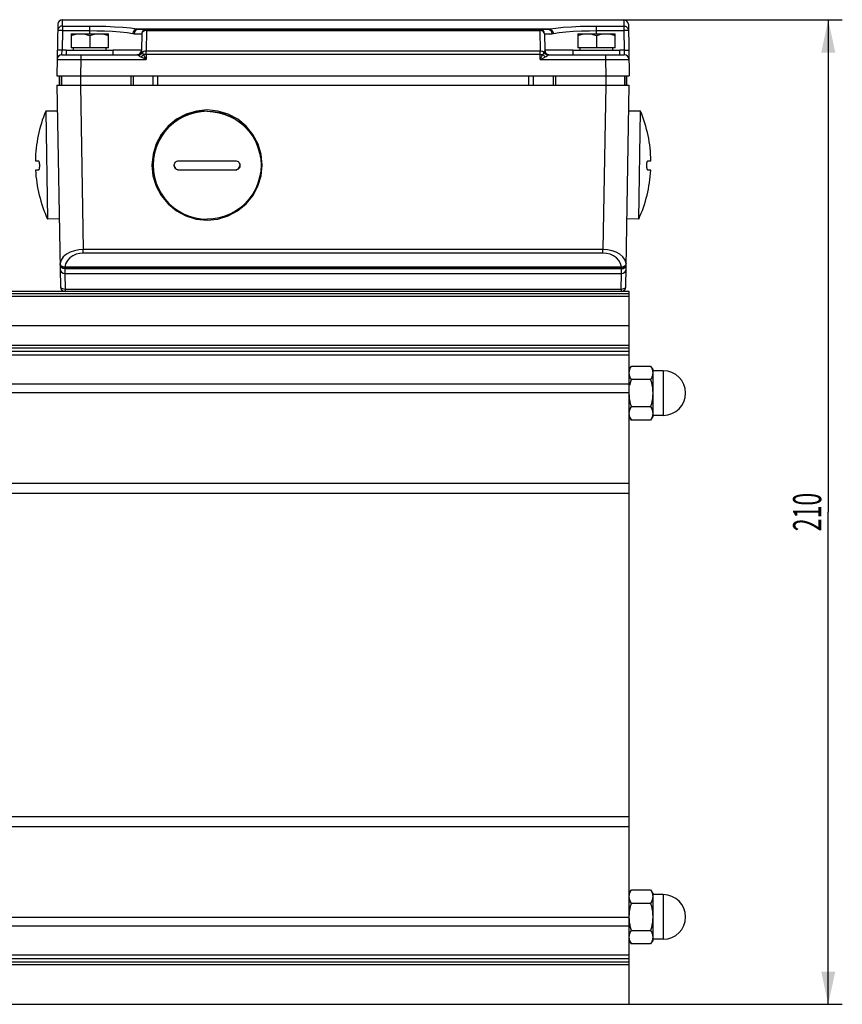
# Model space of a CAD drawing. Extents: x -1 to 598, y -1 to 421.
# Drawn here: x 249 to 337, y 238 to 343 of the extents above; entities that cross this region are included whole.
import ezdxf
from ezdxf.enums import TextEntityAlignment as Align

# ---------------------------------------------------------------- set-up
doc = ezdxf.new("R2010")
doc.units = 0
doc.header["$LTSCALE"] = 32.67
doc.layers.get('0').update_dxf_attribs({"linetype": 'CONTINUOUS'})
doc.layers.add('02___PRT_ALL_AXES', color=7, linetype='CONTINUOUS')
doc.styles.get("Standard").update_dxf_attribs({"font": 'txt', "width": 0.6})
doc.dimstyles.get("Standard").update_dxf_attribs({"dimtxt": 2.5, "dimasz": 2.5, "dimexe": 1.25, "dimexo": 0.625, "dimtad": 1, "dimcen": 2.5, "dimazin": 3, "dimtfac": 1, "dimtmove": 0, "dimatfit": 3})

# ---------------------------------------------------------------- blocks, each defined once
blk = doc.blocks.new('_FILLED')
at = {"color": 0, "linetype": 'BYBLOCK'}
blk.add_solid([(0, 0), (-1, 0.214), (-1, -0.214)], dxfattribs=at)
blk = doc.blocks.new('*D3')
at = {"color": 2, "linetype": 'CONTINUOUS'}
for p, q in [((313.35, 342.6), (336.65, 342.6)), ((335.15, 342.6), (335.15, 290.1)), ((335.15, 237.6), (335.15, 290.1)), ((313.95, 237.6), (336.65, 237.6))]:
    blk.add_line(p, q, dxfattribs=at)
at = {"color": 2, "linetype": 'CONTINUOUS', "xscale": 3.5, "yscale": 3.5, "zscale": 3.5}
for p, rotation in [((335.15, 342.6), 90), ((335.15, 237.6), 270)]:
    blk.add_blockref('_FILLED', p, dxfattribs=dict(at, rotation=rotation))
at = {"color": 2, "linetype": 'CONTINUOUS', "width": 0.6}
blk.add_text('210', height=3, rotation=90, dxfattribs=at).set_placement((334.4, 290.1), align=Align.CENTER)

msp = doc.modelspace()

# ---------------------------------------------------------------- linework, layer by layer
at = {"color": 9, "linetype": 'CONTINUOUS'}
for p, q in [((253.531, 341.924), (253.542, 342.603)), ((313.35, 342.603), (313.362, 341.924)), ((253.531, 341.436), (253.494, 339.344)), ((253.531, 341.924), (253.531, 341.436)), ((253.531, 341.924), (256.446, 341.924)), ((253.531, 341.436), (256.446, 341.436)), ((256.446, 341.103), (256.446, 341.924)), ((261.454, 341.615), (305.439, 341.615)), ((262.486, 341.459), (262.447, 339.246)), ((262.486, 341.603), (262.486, 341.459)), ((262.486, 341.459), (304.407, 341.459)), ((304.407, 341.603), (304.407, 341.459)), ((304.407, 341.459), (304.446, 339.246)), ((310.446, 341.924), (313.362, 341.924)), ((310.446, 341.103), (310.446, 341.924)), ((310.446, 341.436), (313.362, 341.436)), ((313.362, 341.924), (313.362, 341.436)), ((313.362, 341.436), (313.399, 339.344)), ((261.186, 341.111), (261.986, 341.111)), ((304.907, 341.111), (305.706, 341.111)), ((253.477, 338.853), (253.494, 339.344)), ((253.946, 339.344), (253.494, 339.344)), ((261.955, 339.344), (258.946, 339.344)), ((304.446, 339.246), (262.447, 339.246)), ((262.447, 338.899), (262.447, 339.246)), ((304.446, 338.899), (304.446, 339.246)), ((307.946, 339.344), (304.938, 339.344)), ((313.399, 339.344), (312.946, 339.344)), ((313.399, 339.344), (313.416, 338.853)), ((255.477, 338.361), (255.446, 336.603)), ((255.477, 338.853), (255.477, 338.361)), ((255.477, 338.361), (262.438, 338.361)), ((261.509, 338.853), (261.558, 338.844)), ((261.558, 338.844), (261.607, 338.818)), ((261.9, 338.633), (262.123, 338.521)), ((262.123, 338.521), (262.438, 338.361)), ((262.447, 338.899), (262.438, 338.361)), ((304.446, 338.899), (262.447, 338.899)), ((304.455, 338.361), (304.446, 338.899)), ((304.455, 338.361), (304.63, 338.72)), ((304.455, 338.361), (304.685, 338.478)), ((304.455, 338.361), (311.416, 338.361)), ((304.63, 338.72), (304.719, 338.902)), ((304.685, 338.478), (304.943, 338.609)), ((304.943, 338.609), (304.992, 338.633)), ((311.416, 338.853), (311.416, 338.361)), ((311.416, 338.361), (311.447, 336.603)), ((253.221, 336.603), (253.221, 335.603)), ((253.434, 336.603), (253.434, 335.603)), ((255.446, 336.603), (255.446, 335.603)), ((260.822, 336.603), (260.822, 335.603)), ((261.07, 336.603), (261.07, 335.603)), ((263.198, 335.603), (263.198, 336.603)), ((263.696, 335.603), (263.696, 336.603)), ((303.197, 336.603), (303.197, 335.603)), ((303.694, 336.603), (303.694, 335.603)), ((305.822, 336.603), (305.822, 335.603)), ((306.071, 336.603), (306.071, 335.603)), ((311.447, 336.603), (311.447, 335.603)), ((313.459, 336.603), (313.459, 335.603)), ((313.672, 335.603), (313.672, 336.603)), ((265.946, 326.566), (265.946, 326.582)), ((271.946, 326.566), (271.946, 326.582)), ((313.946, 313.366), (222.196, 313.366)), ((222.196, 313.111), (313.946, 313.111)), ((222.196, 309.992), (313.946, 309.992)), ((313.946, 307.872), (207.108, 307.872)), ((313.946, 307.589), (207.127, 307.589)), ((212.744, 307.253), (313.946, 307.253)), ((212.744, 306.868), (313.946, 306.868)), ((317.571, 305.158), (317.571, 300.408)), ((313.946, 303.746), (212.744, 303.746)), ((313.946, 302.793), (212.744, 302.793)), ((207.092, 293.165), (313.946, 293.165)), ((207.051, 292.095), (313.946, 292.095)), ((313.946, 257.61), (206.875, 257.61)), ((313.946, 256.54), (206.962, 256.54)), ((317.571, 249.297), (317.571, 244.547)), ((212.744, 246.912), (313.946, 246.912)), ((212.744, 245.96), (313.946, 245.96)), ((313.946, 242.838), (212.744, 242.838)), ((206.875, 241.834), (313.946, 241.834)), ((206.962, 242.116), (313.946, 242.116)), ((313.946, 242.452), (212.744, 242.452))]:
    msp.add_line(p, q, dxfattribs=at)
at = {"color": 7, "linetype": 'CONTINUOUS'}
for p, q in [((253.043, 342.111), (252.946, 336.603)), ((261.614, 341.603), (305.279, 341.603)), ((313.85, 342.111), (313.946, 336.603)), ((254.446, 341.103), (254.446, 339.603)), ((254.446, 341.103), (258.446, 341.103)), ((256.446, 340.924), (256.446, 339.603)), ((258.446, 339.603), (258.446, 341.103)), ((261.986, 341.111), (261.955, 339.344)), ((304.907, 341.111), (304.938, 339.344)), ((308.446, 341.103), (312.446, 341.103)), ((308.446, 341.103), (308.446, 339.603)), ((310.446, 340.924), (310.446, 339.603)), ((312.446, 339.603), (312.446, 341.103)), ((253.946, 339.353), (253.946, 338.853)), ((253.946, 339.353), (258.946, 339.353)), ((258.446, 339.603), (254.446, 339.603)), ((254.696, 339.353), (254.696, 339.603)), ((258.196, 339.353), (258.196, 339.603)), ((258.946, 338.853), (258.946, 339.353)), ((307.946, 339.353), (312.946, 339.353)), ((307.946, 339.353), (307.946, 338.853)), ((312.446, 339.603), (308.446, 339.603)), ((308.696, 339.353), (308.696, 339.603)), ((312.196, 339.353), (312.196, 339.603)), ((312.946, 338.853), (312.946, 339.353)), ((253.477, 338.853), (261.509, 338.853)), ((305.383, 338.853), (313.416, 338.853)), ((252.946, 336.603), (313.946, 336.603)), ((253.196, 336.603), (253.196, 335.603)), ((253.446, 336.603), (253.446, 335.603)), ((313.446, 336.603), (313.446, 335.603)), ((313.696, 335.603), (313.696, 336.603)), ((252.994, 332.852), (251.745, 332.83)), ((315.148, 332.83), (313.898, 332.852)), ((251.745, 332.83), (251.945, 321.332)), ((314.947, 321.332), (315.148, 332.83)), ((250.645, 327.56), (250.962, 327.565)), ((250.979, 326.566), (250.663, 326.56)), ((265.946, 326.582), (271.946, 326.582)), ((267.403, 326.562), (266.786, 326.563)), ((267.03, 327.562), (268.116, 327.56)), ((268.109, 326.561), (267.403, 326.562)), ((268.416, 326.56), (268.109, 326.561)), ((268.116, 327.56), (268.421, 327.56)), ((268.572, 326.56), (268.416, 326.56)), ((268.421, 327.56), (268.575, 327.56)), ((268.699, 326.56), (268.572, 326.56)), ((268.575, 327.56), (268.701, 327.56)), ((268.823, 326.56), (268.699, 326.56)), ((268.701, 327.56), (268.824, 327.56)), ((268.946, 326.56), (268.823, 326.56)), ((268.824, 327.56), (268.946, 327.56)), ((269.253, 326.56), (269.131, 326.56)), ((269.132, 327.56), (269.256, 327.56)), ((269.389, 326.56), (269.253, 326.56)), ((269.256, 327.56), (269.394, 327.56)), ((269.564, 326.56), (269.389, 326.56)), ((269.394, 327.56), (269.57, 327.56)), ((270.021, 326.561), (269.564, 326.56)), ((269.57, 327.56), (270.882, 327.562)), ((270.657, 326.562), (270.021, 326.561)), ((271.339, 326.564), (270.657, 326.562)), ((270.882, 327.562), (271.946, 327.565)), ((271.946, 326.566), (271.339, 326.564)), ((316.23, 326.56), (315.914, 326.566)), ((315.931, 327.565), (316.248, 327.56)), ((253.195, 321.354), (251.945, 321.332)), ((314.947, 321.332), (313.698, 321.354)), ((313.946, 313.603), (215.41, 313.603)), ((313.946, 237.603), (313.946, 313.603)), ((313.946, 305.283), (314.17, 305.67)), ((314.17, 305.67), (316.223, 305.67)), ((316.223, 305.67), (316.446, 305.283)), ((316.446, 305.283), (316.446, 300.283)), ((317.571, 305.158), (316.446, 305.158)), ((314.028, 303.634), (314.088, 303.92)), ((314.088, 303.92), (314.17, 304.227)), ((316.223, 304.227), (314.17, 304.227)), ((314.17, 301.34), (316.223, 301.34)), ((317.571, 300.408), (316.446, 300.408)), ((313.946, 300.283), (314.17, 299.897)), ((316.223, 299.897), (314.17, 299.897)), ((316.446, 300.283), (316.223, 299.897)), ((313.946, 249.422), (314.17, 249.809)), ((314.17, 249.809), (316.223, 249.809)), ((316.223, 249.809), (316.446, 249.422)), ((316.446, 249.422), (316.446, 244.422)), ((317.571, 249.297), (316.446, 249.297)), ((316.223, 248.365), (314.17, 248.365)), ((314.088, 245.786), (314.027, 246.072)), ((314.17, 245.479), (314.088, 245.786)), ((314.17, 245.479), (316.223, 245.479)), ((313.946, 244.422), (314.17, 244.035)), ((316.223, 244.035), (314.17, 244.035)), ((316.446, 244.422), (316.223, 244.035)), ((317.571, 244.547), (316.446, 244.547)), ((222.196, 237.603), (313.946, 237.603))]:
    msp.add_line(p, q, dxfattribs=at)
at = {"color": 9, "linetype": 'CONTINUOUS'}
for points in [[(253.531, 341.924), (253.445, 341.917), (253.362, 341.895), (253.284, 341.859), (253.213, 341.811), (253.151, 341.751), (253.101, 341.681), (253.063, 341.603), (253.04, 341.521), (253.031, 341.436)], [(253.531, 341.436), (253.376, 341.438), (253.237, 341.439), (253.126, 341.439), (253.055, 341.438), (253.031, 341.436)], [(256.446, 341.924), (257.259, 341.918), (258.16, 341.898), (259.09, 341.858), (259.984, 341.798), (260.787, 341.717), (261.454, 341.615)], [(256.446, 341.436), (257.193, 341.43), (258.019, 341.409), (258.871, 341.37), (259.691, 341.31), (260.427, 341.229), (261.04, 341.127)], [(261.454, 341.615), (261.303, 341.568), (261.173, 341.461), (261.081, 341.307), (261.04, 341.127)], [(261.614, 341.603), (261.452, 341.565), (261.314, 341.459), (261.221, 341.3), (261.186, 341.111)], [(261.454, 341.615), (261.539, 341.605), (261.614, 341.603)], [(262.486, 341.459), (262.332, 341.443), (262.193, 341.394), (262.083, 341.317), (262.011, 341.219), (261.986, 341.111)], [(304.907, 341.111), (304.881, 341.219), (304.81, 341.317), (304.699, 341.394), (304.561, 341.443), (304.407, 341.459)], [(305.279, 341.603), (305.358, 341.606), (305.439, 341.615)], [(305.279, 341.603), (305.441, 341.565), (305.579, 341.459), (305.672, 341.3), (305.706, 341.111)], [(305.439, 341.615), (306.104, 341.716), (306.904, 341.798), (307.797, 341.858), (308.726, 341.898), (309.629, 341.918), (310.446, 341.924)], [(305.439, 341.615), (305.589, 341.568), (305.72, 341.461), (305.812, 341.307), (305.853, 341.127)], [(305.853, 341.127), (306.464, 341.229), (307.197, 341.31), (308.016, 341.37), (308.868, 341.409), (309.696, 341.43), (310.446, 341.436)], [(313.362, 341.924), (313.448, 341.917), (313.531, 341.895), (313.609, 341.859), (313.68, 341.811), (313.742, 341.751), (313.792, 341.681), (313.83, 341.603), (313.853, 341.521), (313.862, 341.436)], [(313.862, 341.436), (313.838, 341.438), (313.766, 341.439), (313.656, 341.439), (313.516, 341.438), (313.362, 341.436)], [(261.04, 341.127), (261.117, 341.115), (261.186, 341.111)], [(305.706, 341.111), (305.78, 341.115), (305.853, 341.127)], [(253.494, 339.344), (253.34, 339.346), (253.2, 339.347), (253.09, 339.347), (253.019, 339.346), (252.994, 339.344)], [(261.98, 339.229), (261.916, 339.078), (261.807, 338.958), (261.667, 338.88), (261.509, 338.853)], [(261.98, 339.229), (261.961, 339.284), (261.955, 339.344)], [(261.98, 339.229), (262.004, 339.169), (262.027, 339.087)], [(262.447, 339.246), (262.324, 339.236), (262.208, 339.205), (262.107, 339.154), (262.027, 339.087)], [(304.866, 339.087), (304.785, 339.154), (304.684, 339.205), (304.568, 339.237), (304.446, 339.246)], [(304.866, 339.087), (304.889, 339.169), (304.913, 339.229)], [(304.938, 339.344), (304.932, 339.284), (304.913, 339.229)], [(305.383, 338.853), (305.226, 338.88), (305.085, 338.958), (304.977, 339.078), (304.913, 339.229)], [(313.399, 339.344), (313.553, 339.346), (313.692, 339.347), (313.803, 339.347), (313.874, 339.346), (313.899, 339.344)], [(252.977, 338.361), (253.04, 338.363), (253.225, 338.364), (253.522, 338.365), (253.918, 338.365), (254.392, 338.364), (254.92, 338.363), (255.477, 338.361)], [(261.607, 338.818), (261.773, 338.861), (261.919, 338.954), (262.027, 339.087)], [(261.607, 338.818), (261.65, 338.787), (261.71, 338.745), (261.792, 338.693), (261.9, 338.633)], [(261.9, 338.633), (262, 338.711), (262.094, 338.803), (262.174, 338.902)], [(262.027, 339.087), (262.048, 339.056), (262.079, 339.014), (262.12, 338.961), (262.174, 338.902)], [(262.447, 338.899), (262.305, 338.901), (262.174, 338.902)], [(262.174, 338.902), (262.363, 338.514), (262.438, 338.361)], [(304.446, 338.899), (304.588, 338.901), (304.719, 338.902)], [(304.719, 338.902), (304.773, 338.962), (304.814, 339.014), (304.844, 339.056), (304.866, 339.087)], [(304.992, 338.633), (304.892, 338.711), (304.799, 338.803), (304.719, 338.902)], [(305.285, 338.818), (305.12, 338.861), (304.974, 338.954), (304.866, 339.087)], [(304.992, 338.633), (305.101, 338.693), (305.183, 338.745), (305.243, 338.787), (305.285, 338.818)], [(305.285, 338.818), (305.334, 338.844), (305.383, 338.853)], [(311.416, 338.361), (311.972, 338.363), (312.501, 338.364), (312.975, 338.365), (313.37, 338.365), (313.668, 338.364), (313.853, 338.363), (313.916, 338.361)]]:
    msp.add_lwpolyline(points, dxfattribs=at)
at = {"color": 7, "linetype": 'CONTINUOUS'}
for points in [[(254.446, 340.924), (254.71, 341.003), (254.953, 341.057), (255.203, 341.091), (255.446, 341.103)], [(255.446, 341.103), (255.69, 341.091), (255.94, 341.057), (256.183, 341.003), (256.446, 340.924)], [(256.446, 340.924), (256.71, 341.003), (256.953, 341.057), (257.203, 341.091), (257.446, 341.103)], [(257.446, 341.103), (257.69, 341.091), (257.94, 341.057), (258.183, 341.003), (258.446, 340.924)], [(308.446, 340.924), (308.71, 341.003), (308.953, 341.057), (309.203, 341.091), (309.446, 341.103)], [(309.446, 341.103), (309.69, 341.091), (309.94, 341.057), (310.183, 341.003), (310.446, 340.924)], [(310.446, 340.924), (310.71, 341.003), (310.953, 341.057), (311.203, 341.091), (311.446, 341.103)], [(311.446, 341.103), (311.69, 341.091), (311.94, 341.057), (312.183, 341.003), (312.446, 340.924)], [(268.946, 332.852), (268.303, 332.816), (267.667, 332.708), (267.047, 332.529), (266.452, 332.282), (265.887, 331.971), (265.361, 331.597), (264.88, 331.168), (264.451, 330.687), (264.078, 330.161), (263.766, 329.597), (263.519, 329.001), (263.341, 328.382), (263.233, 327.746), (263.196, 327.103)], [(268.946, 332.852), (269.59, 332.816), (270.226, 332.708), (270.845, 332.529), (271.441, 332.282), (272.006, 331.971), (272.531, 331.597), (273.012, 331.168), (273.442, 330.687), (273.815, 330.161), (274.127, 329.597), (274.374, 329.001), (274.552, 328.382), (274.66, 327.746), (274.696, 327.103)], [(268.946, 332.83), (268.303, 332.794), (267.667, 332.686), (267.047, 332.507), (266.452, 332.261), (265.887, 331.949), (265.361, 331.576), (264.88, 331.146), (264.451, 330.665), (264.078, 330.14), (263.766, 329.575), (263.519, 328.98), (263.341, 328.36), (263.233, 327.725), (263.196, 327.081)], [(268.946, 332.83), (269.59, 332.794), (270.226, 332.686), (270.845, 332.507), (271.441, 332.261), (272.006, 331.949), (272.531, 331.576), (273.012, 331.146), (273.442, 330.665), (273.815, 330.14), (274.127, 329.575), (274.374, 328.98), (274.552, 328.36), (274.66, 327.725), (274.696, 327.081)], [(250.962, 327.565), (250.984, 327.555), (251.007, 327.522), (251.027, 327.468), (251.045, 327.397), (251.06, 327.31), (251.071, 327.21), (251.077, 327.103), (251.078, 327.007), (251.075, 326.912), (251.068, 326.821), (251.057, 326.739), (251.042, 326.668), (251.023, 326.612), (251.002, 326.577), (250.979, 326.566)], [(263.196, 327.081), (263.233, 326.437), (263.341, 325.802), (263.519, 325.182), (263.766, 324.586), (264.078, 324.022), (264.451, 323.496), (264.88, 323.016), (265.361, 322.586), (265.887, 322.213), (266.452, 321.901), (267.047, 321.654), (267.667, 321.476), (268.303, 321.368), (268.946, 321.332)], [(265.446, 327.068), (265.45, 327.128), (265.471, 327.223), (265.511, 327.313), (265.569, 327.395), (265.645, 327.466), (265.738, 327.521), (265.841, 327.555), (265.946, 327.565)], [(265.946, 326.566), (265.841, 326.577), (265.74, 326.611), (265.649, 326.665), (265.571, 326.737), (265.51, 326.824), (265.467, 326.925), (265.448, 327.031), (265.446, 327.068)], [(265.448, 327.068), (265.463, 326.952), (265.513, 326.832), (265.593, 326.728), (265.696, 326.649), (265.817, 326.599), (265.946, 326.582)], [(265.946, 327.565), (266.272, 327.564), (267.03, 327.562)], [(266.786, 326.563), (266.262, 326.565), (265.946, 326.566)], [(268.946, 327.56), (269.008, 327.56), (269.132, 327.56)], [(274.696, 327.081), (274.66, 326.437), (274.552, 325.802), (274.374, 325.182), (274.127, 324.586), (273.815, 324.022), (273.442, 323.496), (273.012, 323.016), (272.531, 322.586), (272.006, 322.213), (271.441, 321.901), (270.845, 321.654), (270.226, 321.476), (269.59, 321.368), (268.946, 321.332)], [(269.131, 326.56), (269.008, 326.56), (268.946, 326.56)], [(271.946, 327.565), (272.052, 327.555), (272.153, 327.522), (272.244, 327.468), (272.322, 327.397), (272.383, 327.31), (272.426, 327.21), (272.445, 327.103), (272.446, 327.067)], [(271.946, 326.582), (272.076, 326.599), (272.196, 326.649), (272.3, 326.728), (272.379, 326.832), (272.429, 326.952), (272.444, 327.067)], [(272.446, 327.067), (272.443, 327.007), (272.422, 326.912), (272.382, 326.821), (272.324, 326.739), (272.248, 326.668), (272.155, 326.612), (272.052, 326.577), (271.946, 326.566)], [(315.914, 326.566), (315.891, 326.577), (315.87, 326.611), (315.852, 326.665), (315.836, 326.737), (315.824, 326.824), (315.817, 326.925), (315.815, 327.031), (315.817, 327.128), (315.823, 327.223), (315.833, 327.313), (315.847, 327.395), (315.865, 327.466), (315.886, 327.521), (315.908, 327.555), (315.931, 327.565)], [(313.946, 304.948), (313.955, 305.089), (313.983, 305.232), (314.028, 305.374), (314.088, 305.517), (314.17, 305.67)], [(316.223, 305.67), (316.304, 305.516), (316.365, 305.373), (316.41, 305.232), (316.437, 305.089), (316.446, 304.948)], [(314.17, 304.227), (314.088, 304.381), (314.027, 304.524), (313.983, 304.665), (313.955, 304.808), (313.946, 304.948)], [(316.446, 304.948), (316.437, 304.808), (316.41, 304.665), (316.365, 304.523), (316.304, 304.38), (316.223, 304.227)], [(316.223, 304.227), (316.304, 303.919), (316.365, 303.633), (316.41, 303.35), (316.437, 303.064), (316.446, 302.783)], [(314.17, 301.34), (314.088, 301.648), (314.027, 301.934), (313.983, 302.217), (313.955, 302.503), (313.946, 302.783)], [(316.446, 302.783), (316.437, 302.503), (316.41, 302.216), (316.365, 301.933), (316.304, 301.647), (316.223, 301.34)], [(313.946, 300.618), (313.955, 300.759), (313.983, 300.902), (314.028, 301.043), (314.088, 301.186), (314.17, 301.34)], [(314.17, 299.897), (314.088, 300.05), (314.027, 300.194), (313.983, 300.335), (313.955, 300.478), (313.946, 300.618)], [(316.223, 301.34), (316.304, 301.186), (316.365, 301.043), (316.41, 300.902), (316.437, 300.758), (316.446, 300.618)], [(316.446, 300.618), (316.437, 300.478), (316.41, 300.335), (316.365, 300.193), (316.304, 300.05), (316.223, 299.897)], [(313.946, 249.087), (313.955, 249.227), (313.983, 249.371), (314.028, 249.512), (314.088, 249.655), (314.17, 249.809)], [(314.17, 248.365), (314.088, 248.519), (314.027, 248.662), (313.983, 248.804), (313.955, 248.947), (313.946, 249.087)], [(316.223, 249.809), (316.304, 249.655), (316.365, 249.512), (316.41, 249.37), (316.437, 249.227), (316.446, 249.087)], [(316.446, 249.087), (316.437, 248.947), (316.41, 248.803), (316.365, 248.662), (316.304, 248.519), (316.223, 248.365)], [(313.946, 246.922), (313.955, 247.203), (313.983, 247.49), (314.028, 247.772), (314.088, 248.058), (314.17, 248.365)], [(316.223, 248.365), (316.304, 248.058), (316.365, 247.771), (316.41, 247.489), (316.437, 247.202), (316.446, 246.922)], [(314.027, 246.072), (313.983, 246.355), (313.955, 246.642), (313.947, 246.912)], [(316.446, 246.922), (316.437, 246.641), (316.41, 246.354), (316.365, 246.072), (316.304, 245.786), (316.223, 245.479)], [(313.946, 244.757), (313.955, 244.897), (313.983, 245.041), (314.028, 245.182), (314.088, 245.325), (314.17, 245.479)], [(314.17, 244.035), (314.088, 244.189), (314.027, 244.332), (313.983, 244.473), (313.955, 244.617), (313.946, 244.757)], [(316.223, 245.479), (316.304, 245.325), (316.365, 245.182), (316.41, 245.04), (316.437, 244.897), (316.446, 244.757)], [(316.446, 244.757), (316.437, 244.616), (316.41, 244.473), (316.365, 244.332), (316.304, 244.189), (316.223, 244.035)]]:
    msp.add_lwpolyline(points, dxfattribs=at)
at = {"color": 2, "linetype": 'CONTINUOUS'}
for points in [[(268.946, 332.977), (267.805, 332.865), (266.708, 332.534), (265.695, 331.995), (264.792, 331.256), (264.064, 330.37), (263.522, 329.36), (263.187, 328.264), (263.071, 327.103), (263.183, 325.962), (263.515, 324.864), (264.053, 323.852), (264.792, 322.949), (265.678, 322.221), (266.689, 321.68), (267.785, 321.344), (268.946, 321.229)], [(268.946, 321.229), (270.087, 321.34), (271.185, 321.672), (272.198, 322.21), (273.101, 322.949), (273.828, 323.835), (274.37, 324.845), (274.705, 325.942), (274.821, 327.103), (274.709, 328.244), (274.378, 329.341), (273.84, 330.353), (273.101, 331.256), (272.215, 331.984), (271.204, 332.526), (270.108, 332.861), (268.946, 332.977)]]:
    msp.add_lwpolyline(points, dxfattribs=at)
at = {"color": 7, "linetype": 'CONTINUOUS'}
for centre, radius, start, end in [((253.542, 342.103), 0.5, 90, 179.00005), ((313.35, 342.103), 0.5, 0.99995, 90), ((262.486, 341.103), 0.5, 90, 179), ((304.407, 341.103), 0.5, 1, 90), ((261.455, 339.353), 0.5, 276.14197, 359), ((305.438, 339.353), 0.5, 180.99999, 263.85749), ((253.477, 338.353), 0.5, 90.00005, 179), ((313.416, 338.353), 0.5, 0.99725, 89.99995), ((265.019, 327.311), 14.376, 157.42363, 179.00685), ((301.874, 327.311), 14.376, 0.99315, 22.57637), ((265.019, 327.311), 14.376, 182.99315, 204.57637), ((301.874, 327.311), 14.376, 335.42363, 357.00685), ((317.571, 302.783), 2.375, 270, 90), ((317.571, 246.922), 2.375, 270, 90)]:
    msp.add_arc(centre, radius, start, end, dxfattribs=at)
at = {"layer": '02___PRT_ALL_AXES', "color": 7, "linetype": 'CONTINUOUS'}
for p, q in [((253.542, 342.603), (313.35, 342.603)), ((252.946, 335.603), (313.946, 335.603)), ((252.946, 335.603), (253.322, 314.094)), ((313.571, 314.094), (313.946, 335.603)), ((313.109, 316.103), (253.784, 316.103)), ((253.788, 315.534), (313.105, 315.534))]:
    msp.add_line(p, q, dxfattribs=at)
at = {"layer": '02___PRT_ALL_AXES', "color": 9, "linetype": 'CONTINUOUS'}
for p, q in [((255.446, 335.603), (255.752, 318.09)), ((311.447, 335.603), (311.141, 318.09)), ((311.141, 318.09), (255.752, 318.09)), ((255.752, 317.708), (255.752, 318.09)), ((311.141, 317.708), (255.752, 317.708)), ((311.141, 317.708), (311.141, 318.09)), ((253.779, 316.039), (253.59, 316.076)), ((253.778, 316.103), (253.779, 316.039)), ((313.109, 316.212), (253.784, 316.212)), ((253.784, 316.103), (253.784, 316.212)), ((313.109, 316.212), (313.109, 316.103)), ((313.113, 316.039), (313.115, 316.103)), ((313.113, 316.039), (313.303, 316.076)), ((313.113, 316.039), (253.779, 316.039)), ((253.779, 316.039), (253.788, 315.534)), ((253.788, 315.534), (253.822, 313.883)), ((313.071, 313.883), (313.105, 315.535)), ((313.105, 315.534), (313.113, 316.039)), ((253.822, 313.883), (313.071, 313.883)), ((253.822, 313.883), (253.822, 313.603)), ((313.071, 313.883), (313.071, 313.603))]:
    msp.add_line(p, q, dxfattribs=at)
for points in [[(255.752, 318.09), (255.282, 318.059), (254.813, 317.968), (254.366, 317.812), (253.961, 317.59), (253.626, 317.303), (253.392, 316.963), (253.286, 316.593)], [(255.752, 317.708), (255.377, 317.679), (255.001, 317.589), (254.644, 317.434), (254.321, 317.212), (254.054, 316.925), (253.868, 316.584), (253.784, 316.212)], [(313.607, 316.593), (313.497, 316.97), (313.266, 317.304), (312.941, 317.583), (312.549, 317.802), (312.11, 317.959), (311.632, 318.056), (311.141, 318.09)], [(313.109, 316.212), (313.022, 316.591), (312.838, 316.926), (312.579, 317.206), (312.266, 317.424), (311.915, 317.581), (311.533, 317.676), (311.141, 317.708)], [(253.286, 316.593), (253.28, 316.594), (253.278, 316.594)], [(253.59, 316.076), (253.429, 316.179), (253.32, 316.334), (253.279, 316.518)], [(253.784, 316.212), (253.6, 316.245), (253.442, 316.329), (253.332, 316.45), (253.286, 316.593)], [(253.286, 316.593), (253.326, 316.405), (253.435, 316.246), (253.596, 316.14), (253.784, 316.103)], [(313.109, 316.103), (313.297, 316.14), (313.458, 316.246), (313.566, 316.405), (313.607, 316.593)], [(313.607, 316.593), (313.56, 316.45), (313.45, 316.329), (313.292, 316.245), (313.109, 316.212)], [(313.303, 316.076), (313.464, 316.179), (313.573, 316.334), (313.613, 316.518)], [(313.615, 316.594), (313.613, 316.594), (313.607, 316.593)], [(253.322, 314.094), (253.347, 314.027), (253.419, 313.967), (253.529, 313.92), (253.668, 313.892), (253.822, 313.883)], [(313.071, 313.883), (313.225, 313.892), (313.364, 313.92), (313.474, 313.967), (313.546, 314.027), (313.571, 314.094)]]:
    msp.add_lwpolyline(points, dxfattribs=at)
at = {"layer": '02___PRT_ALL_AXES', "color": 7, "linetype": 'CONTINUOUS'}
for centre, start, end in [((253.778, 316.603), 181, 270), ((313.115, 316.603), 270.00006, 359), ((253.788, 316.034), 181, 270), ((313.105, 316.034), 270, 359), ((253.822, 314.103), 181.00035, 270.00029), ((313.071, 314.103), 269.99973, 358.99963)]:
    msp.add_arc(centre, 0.5, start, end, dxfattribs=at)

# ---------------------------------------------------------------- dimensions: what is measured, and where the dimension line sits
at = {"color": 2, "linetype": 'CONTINUOUS'}
dim = msp.add_linear_dim(base=(335.148, 237.603), p1=(313.35, 342.603), p2=(313.946, 237.603), angle=270, dimstyle='Standard', dxfattribs=at)
dim.commit()
dim.dimension.update_dxf_attribs({"geometry": '*D3', "text_midpoint": (335.148, 290.103), "dimtype": 128})

doc.saveas('drawing.dxf')
